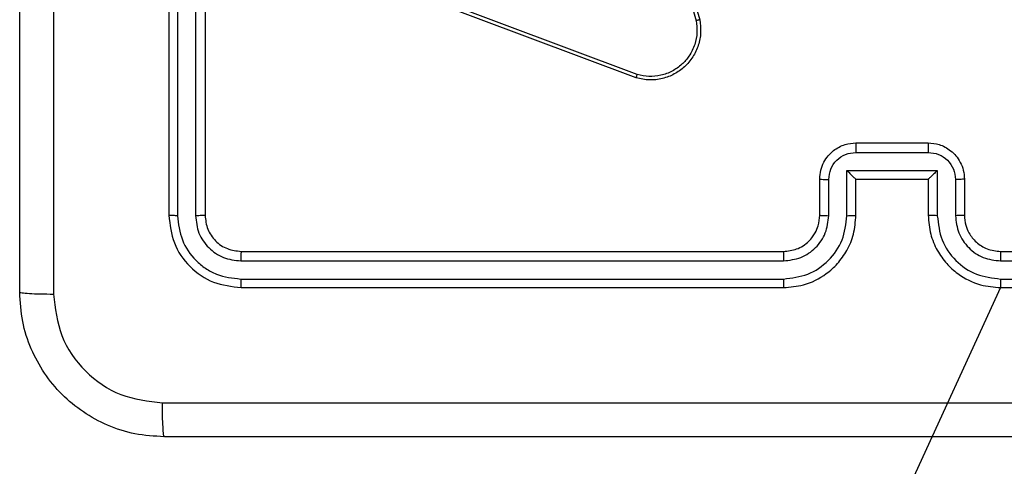
# Model space of a CAD drawing. Units: millimetres. Extents: x 52 to 519, y 258 to 652.
# Drawn here: x 350 to 356, y 490 to 493 of the extents above; entities that cross this region are included whole.
import ezdxf

# ---------------------------------------------------------------- set-up
doc = ezdxf.new("R2010")
doc.units = ezdxf.units.MM
doc.header["$LTSCALE"] = 30

# ---------------------------------------------------------------- blocks, each defined once
blk = doc.blocks.new('1427 2d')
at = {"color": 0, "linetype": 'Continuous', "lineweight": 25}
for p, q in [((351.0709, 494.6805), (351.0709, 491.6805)), ((351.1184, 494.6801), (351.1183, 491.6781)), ((351.2184, 494.6801), (351.2184, 491.6781)), ((351.2709, 494.6805), (351.2709, 491.6805)), ((353.5543, 494.2777), (353.9871, 492.7566)), ((353.5739, 494.2834), (354.0068, 492.762)), ((353.655, 492.4404), (352.4216, 492.9032)), ((353.661, 492.4586), (352.428, 492.9214)), ((354.8709, 492.0805), (355.2709, 492.0805)), ((354.8708, 492.0284), (355.271, 492.0284)), ((354.8208, 491.9283), (355.3211, 491.9283)), ((354.8208, 491.6781), (354.8208, 491.9283)), ((355.3211, 491.9283), (355.3211, 491.6781)), ((354.6709, 491.6805), (354.6709, 491.8805)), ((354.7207, 491.6781), (354.7207, 491.8783)), ((354.8709, 491.6805), (354.8709, 491.8805)), ((354.8709, 491.8805), (354.8709, 491.8805)), ((354.8709, 491.8805), (355.2709, 491.8805)), ((355.2709, 491.8805), (355.2709, 491.6805)), ((355.2709, 491.8805), (355.271, 491.8805)), ((355.4212, 491.8783), (355.4212, 491.6781)), ((355.4709, 491.8805), (355.4709, 491.6805)), ((351.4709, 491.4805), (354.4709, 491.4805)), ((355.6709, 491.4805), (358.6709, 491.4805)), ((351.4686, 491.4279), (354.4705, 491.428)), ((355.6713, 491.428), (358.6733, 491.4279)), ((351.4686, 491.3279), (354.4705, 491.3279)), ((355.6713, 491.3279), (358.6733, 491.3279)), ((351.4709, 491.2805), (354.4709, 491.2805)), ((355.6709, 491.2805), (353.5906, 486.748)), ((355.6709, 491.2805), (358.6709, 491.2805))]:
    blk.add_line(p, q, dxfattribs=at)
for points, knots in [([(350.2459, 491.2555), (350.2459, 492.1494), (350.2459, 493.9376), (350.2459, 496.6233), (350.2459, 498.4115), (350.2459, 499.3055)], [0, 0, 0, 0, 0.333296, 0.666701, 1, 1, 1, 1]), ([(350.4337, 495.2805), (350.4337, 494.6075), (350.4337, 493.2615), (350.4336, 491.917), (350.4336, 491.2447)], [0, 0, 0, 0, 0.499992, 1, 1, 1, 1]), ([(354.0068, 492.762), (354.0098, 492.7383), (354.0159, 492.6908), (354.0016, 492.6196), (353.9709, 492.5544), (353.9249, 492.5), (353.8673, 492.459), (353.8009, 492.4337), (353.7277, 492.4246), (353.6795, 492.4351), (353.655, 492.4404)], [0, 0, 0, 0, 0.124967, 0.249945, 0.374939, 0.499925, 0.619441, 0.742595, 0.869487, 1, 1, 1, 1]), ([(353.9871, 492.7566), (353.9898, 492.7346), (353.9952, 492.6907), (353.9815, 492.6227), (353.9522, 492.5626), (353.9085, 492.5122), (353.8555, 492.4749), (353.7929, 492.452), (353.7261, 492.4445), (353.6827, 492.4539), (353.661, 492.4586)], [0, 0, 0, 0, 0.125036, 0.249986, 0.38688, 0.499971, 0.624976, 0.749972, 0.874968, 1, 1, 1, 1]), ([(354.0068, 492.762), (354.0066, 492.7619), (354.0061, 492.7616), (354.003, 492.7607), (353.9993, 492.7597), (353.9957, 492.7588), (353.9915, 492.7577), (353.9886, 492.757), (353.9871, 492.7566)], [0, 0, 0, 0, 0.211859, 0.448486, 0.576739, 0.711711, 0.852779, 1, 1, 1, 1]), ([(353.655, 492.4404), (353.6551, 492.4406), (353.6552, 492.441), (353.6561, 492.4437), (353.6572, 492.4471), (353.6583, 492.4504), (353.6596, 492.4543), (353.6606, 492.4572), (353.661, 492.4586)], [0, 0, 0, 0, 0.202588, 0.436241, 0.565008, 0.702023, 0.847174, 1, 1, 1, 1]), ([(354.6709, 491.8805), (354.6721, 491.8971), (354.6744, 491.9293), (354.692, 491.9733), (354.7164, 492.0099), (354.7542, 492.0461), (354.8065, 492.0748), (354.8508, 492.0787), (354.8709, 492.0805)], [0, 0, 0, 0, 0.15874, 0.307924, 0.447511, 0.577473, 0.807739, 1, 1, 1, 1]), ([(354.8709, 492.0805), (354.8709, 492.0802), (354.8709, 492.0798), (354.8709, 492.0767), (354.8709, 492.0718), (354.8708, 492.0653), (354.8708, 492.0573), (354.8708, 492.0482), (354.8708, 492.0385), (354.8708, 492.0317), (354.8708, 492.0284)], [0, 0, 0, 0, 0.1250405, 0.2501506, 0.375242, 0.5000489, 0.6247436, 0.7498189, 0.874959, 1, 1, 1, 1]), ([(355.2709, 492.0805), (355.2709, 492.0802), (355.2709, 492.0798), (355.271, 492.0767), (355.271, 492.0718), (355.271, 492.0653), (355.271, 492.0573), (355.2711, 492.0482), (355.271, 492.0385), (355.271, 492.0317), (355.271, 492.0284)], [0, 0, 0, 0, 0.125044, 0.250158, 0.375254, 0.499951, 0.624739, 0.749816, 0.874957, 1, 1, 1, 1]), ([(355.2709, 492.0805), (355.2912, 492.0787), (355.3355, 492.0747), (355.3879, 492.0459), (355.4256, 492.0096), (355.45, 491.973), (355.4674, 491.9291), (355.4697, 491.897), (355.4709, 491.8805)], [0, 0, 0, 0, 0.193134, 0.423697, 0.553635, 0.693003, 0.84178, 1, 1, 1, 1]), ([(354.7207, 491.8783), (354.723, 491.8979), (354.7275, 491.9372), (354.7622, 491.9869), (354.8119, 492.0212), (354.8512, 492.026), (354.8708, 492.0284)], [0, 0, 0, 0, 0.250457, 0.500177, 0.750111, 1, 1, 1, 1]), ([(355.271, 492.0284), (355.2907, 492.026), (355.3299, 492.0212), (355.3796, 491.9869), (355.4143, 491.9372), (355.4189, 491.8979), (355.4212, 491.8783)], [0, 0, 0, 0, 0.249885, 0.4998148, 0.7495299, 1, 1, 1, 1]), ([(354.8208, 491.9283), (354.8263, 491.9228), (354.8373, 491.9118), (354.8508, 491.8987), (354.8602, 491.8897), (354.8659, 491.8844), (354.8698, 491.8811), (354.8705, 491.8807), (354.8709, 491.8805)], [0, 0, 0, 0, 0.2513524, 0.5025094, 0.6464714, 0.7756786, 0.8925744, 1, 1, 1, 1]), ([(355.3211, 491.9283), (355.3156, 491.9228), (355.3045, 491.9118), (355.2911, 491.8987), (355.2816, 491.8897), (355.2759, 491.8845), (355.2721, 491.8811), (355.2713, 491.8807), (355.271, 491.8805)], [0, 0, 0, 0, 0.251457, 0.502493, 0.646458, 0.77569, 0.892451, 1, 1, 1, 1]), ([(354.6709, 491.8805), (354.6719, 491.8801), (354.6738, 491.8795), (354.687, 491.8788), (354.7035, 491.8784), (354.715, 491.8783), (354.7207, 491.8783)], [0, 0, 0, 0, 0.279883, 0.558928, 0.779347, 1, 1, 1, 1]), ([(355.4709, 491.8805), (355.47, 491.8801), (355.468, 491.8795), (355.4548, 491.8788), (355.4384, 491.8784), (355.4269, 491.8783), (355.4212, 491.8783)], [0, 0, 0, 0, 0.279903, 0.559276, 0.779634, 1, 1, 1, 1]), ([(351.1183, 491.6781), (351.1113, 491.6781), (351.0972, 491.6783), (351.0817, 491.6789), (351.0726, 491.6797), (351.0715, 491.6802), (351.0709, 491.6805)], [0, 0, 0, 0, 0.27978, 0.559126, 0.779532, 1, 1, 1, 1]), ([(351.0709, 491.6805), (351.0769, 491.6281), (351.0889, 491.5233), (351.1814, 491.391), (351.3137, 491.2985), (351.4185, 491.2865), (351.4709, 491.2805)], [0, 0, 0, 0, 0.249959, 0.499876, 0.749856, 1, 1, 1, 1]), ([(351.1183, 491.6781), (351.1238, 491.6324), (351.1349, 491.5411), (351.2021, 491.4434), (351.2725, 491.3852), (351.3537, 491.3408), (351.4227, 491.333), (351.4686, 491.3279)], [0, 0, 0, 0, 0.249616, 0.499212, 0.623809, 0.749846, 1, 1, 1, 1]), ([(351.2709, 491.6805), (351.2699, 491.6801), (351.2678, 491.6794), (351.2537, 491.6786), (351.2363, 491.6781), (351.2244, 491.6781), (351.2184, 491.6781)], [0, 0, 0, 0, 0.27989, 0.558981, 0.779406, 1, 1, 1, 1]), ([(351.2184, 491.6781), (351.2221, 491.6453), (351.2277, 491.596), (351.2594, 491.538), (351.3009, 491.4878), (351.3707, 491.4398), (351.4359, 491.4319), (351.4686, 491.4279)], [0, 0, 0, 0, 0.250155, 0.376167, 0.500768, 0.75037, 1, 1, 1, 1]), ([(351.2709, 491.6805), (351.2739, 491.6543), (351.2799, 491.6019), (351.3262, 491.5357), (351.3923, 491.4895), (351.4447, 491.4835), (351.4709, 491.4805)], [0, 0, 0, 0, 0.250014, 0.49986, 0.749781, 1, 1, 1, 1]), ([(354.4705, 491.3279), (354.5163, 491.3335), (354.6079, 491.3446), (354.724, 491.4247), (354.8048, 491.5406), (354.8154, 491.6322), (354.8208, 491.6781)], [0, 0, 0, 0, 0.249913, 0.499846, 0.749538, 1, 1, 1, 1]), ([(354.4705, 491.428), (354.5032, 491.432), (354.5686, 491.4399), (354.6516, 491.4971), (354.7093, 491.5799), (354.7169, 491.6454), (354.7207, 491.6781)], [0, 0, 0, 0, 0.249896, 0.499856, 0.749551, 1, 1, 1, 1]), ([(354.4709, 491.2805), (354.5079, 491.2835), (354.592, 491.2903), (354.6942, 491.3424), (354.7722, 491.4125), (354.8246, 491.4863), (354.8631, 491.5775), (354.8682, 491.6453), (354.8709, 491.6805)], [0, 0, 0, 0, 0.176465, 0.401518, 0.5328, 0.676338, 0.832068, 1, 1, 1, 1]), ([(354.4709, 491.4805), (354.4955, 491.483), (354.5334, 491.4869), (354.5795, 491.511), (354.6091, 491.5343), (354.631, 491.5594), (354.6492, 491.5877), (354.6665, 491.6272), (354.6693, 491.6609), (354.6709, 491.6805)], [0, 0, 0, 0, 0.233533, 0.359915, 0.492413, 0.592132, 0.6777, 0.813745, 1, 1, 1, 1]), ([(354.6709, 491.6805), (354.6717, 491.6802), (354.6732, 491.6795), (354.6846, 491.6788), (354.7011, 491.6783), (354.7142, 491.6782), (354.7207, 491.6781)], [0, 0, 0, 0, 0.2500894, 0.4999605, 0.7496426, 1, 1, 1, 1]), ([(354.8208, 491.6781), (354.8273, 491.6782), (354.8404, 491.6782), (354.8571, 491.6788), (354.8686, 491.6795), (354.8701, 491.6801), (354.8709, 491.6805)], [0, 0, 0, 0, 0.250105, 0.499885, 0.749767, 1, 1, 1, 1]), ([(355.3211, 491.6781), (355.3145, 491.6782), (355.3014, 491.6782), (355.2848, 491.6788), (355.2733, 491.6795), (355.2717, 491.6801), (355.2709, 491.6805)], [0, 0, 0, 0, 0.250116, 0.499991, 0.749756, 1, 1, 1, 1]), ([(355.2709, 491.6805), (355.2736, 491.6454), (355.2787, 491.5779), (355.317, 491.4869), (355.3691, 491.4131), (355.4469, 491.3429), (355.5493, 491.2904), (355.6337, 491.2835), (355.6709, 491.2805)], [0, 0, 0, 0, 0.167278, 0.322555, 0.465799, 0.59702, 0.822398, 1, 1, 1, 1]), ([(355.3211, 491.6781), (355.3264, 491.6322), (355.3371, 491.5406), (355.4178, 491.4247), (355.5339, 491.3446), (355.6255, 491.3335), (355.6713, 491.3279)], [0, 0, 0, 0, 0.250455, 0.500147, 0.750085, 1, 1, 1, 1]), ([(355.4709, 491.6805), (355.4702, 491.6802), (355.4686, 491.6795), (355.4572, 491.6788), (355.4407, 491.6783), (355.4277, 491.6782), (355.4212, 491.6781)], [0, 0, 0, 0, 0.250245, 0.499994, 0.749937, 1, 1, 1, 1]), ([(355.4212, 491.6781), (355.4251, 491.6455), (355.4331, 491.5801), (355.4902, 491.4972), (355.573, 491.4394), (355.6385, 491.4318), (355.6713, 491.428)], [0, 0, 0, 0, 0.249936, 0.499899, 0.749587, 1, 1, 1, 1]), ([(355.4709, 491.6805), (355.4724, 491.6621), (355.4751, 491.6282), (355.4972, 491.5764), (355.5353, 491.5285), (355.5964, 491.4888), (355.6454, 491.4833), (355.6709, 491.4805)], [0, 0, 0, 0, 0.176043, 0.323723, 0.533028, 0.75668, 1, 1, 1, 1]), ([(351.4709, 491.4805), (351.4706, 491.4794), (351.4699, 491.4773), (351.4691, 491.4632), (351.4686, 491.4458), (351.4686, 491.4339), (351.4686, 491.4279)], [0, 0, 0, 0, 0.279801, 0.558968, 0.779426, 1, 1, 1, 1]), ([(354.4709, 491.4805), (354.4709, 491.4802), (354.4708, 491.4798), (354.4708, 491.4766), (354.4707, 491.4717), (354.4706, 491.4652), (354.4706, 491.4571), (354.4705, 491.448), (354.4705, 491.4381), (354.4705, 491.4313), (354.4705, 491.428)], [0, 0, 0, 0, 0.1250057, 0.2501576, 0.3752845, 0.5000512, 0.6247864, 0.7498206, 0.8749701, 1, 1, 1, 1]), ([(355.6709, 491.4805), (355.671, 491.4802), (355.671, 491.4798), (355.6711, 491.4766), (355.6711, 491.4717), (355.6712, 491.4652), (355.6713, 491.4571), (355.6713, 491.448), (355.6713, 491.4381), (355.6713, 491.4313), (355.6713, 491.428)], [0, 0, 0, 0, 0.125024, 0.250196, 0.375215, 0.500004, 0.624752, 0.749793, 0.874949, 1, 1, 1, 1]), ([(351.4686, 491.3279), (351.4686, 491.3208), (351.4687, 491.3068), (351.4694, 491.2913), (351.4701, 491.2822), (351.4707, 491.281), (351.4709, 491.2805)], [0, 0, 0, 0, 0.279785, 0.559146, 0.779425, 1, 1, 1, 1]), ([(354.4705, 491.3279), (354.4705, 491.3216), (354.4706, 491.309), (354.4706, 491.2934), (354.4708, 491.2826), (354.4709, 491.2812), (354.4709, 491.2805)], [0, 0, 0, 0, 0.250159, 0.500061, 0.749933, 1, 1, 1, 1]), ([(355.6713, 491.3279), (355.6713, 491.3216), (355.6713, 491.309), (355.6712, 491.2934), (355.6711, 491.2826), (355.671, 491.2812), (355.6709, 491.2805)], [0, 0, 0, 0, 0.250111, 0.499969, 0.749813, 1, 1, 1, 1]), ([(350.2459, 491.2555), (350.2488, 491.2541), (350.2547, 491.2514), (350.297, 491.2479), (350.3588, 491.2454), (350.4086, 491.245), (350.4336, 491.2447)], [0, 0, 0, 0, 0.249938, 0.499867, 0.749602, 1, 1, 1, 1]), ([(351.0459, 490.4555), (350.9914, 490.4587), (350.8837, 490.4651), (350.6835, 490.53), (350.4659, 490.6755), (350.3204, 490.8932), (350.2555, 491.0934), (350.2492, 491.201), (350.2459, 491.2555)], [0, 0, 0, 0, 0.130543, 0.257576, 0.500017, 0.742665, 0.869631, 1, 1, 1, 1]), ([(350.4336, 491.2447), (350.4427, 491.166), (350.4608, 491.0085), (350.5998, 490.8093), (350.7991, 490.6708), (350.9565, 490.6524), (351.0352, 490.6431)], [0, 0, 0, 0, 0.249956, 0.500059, 0.749965, 1, 1, 1, 1]), ([(351.0352, 490.6431), (351.9317, 490.6432), (353.7245, 490.6432), (356.4173, 490.6432), (358.2102, 490.6432), (359.1066, 490.6431)], [0, 0, 0, 0, 0.333337, 0.666663, 1, 1, 1, 1]), ([(351.0459, 490.4555), (351.0446, 490.4583), (351.0419, 490.4639), (351.0384, 490.5066), (351.0359, 490.5685), (351.0354, 490.6182), (351.0352, 490.6431)], [0, 0, 0, 0, 0.2503894, 0.5001227, 0.750061, 1, 1, 1, 1]), ([(359.0959, 490.4555), (358.202, 490.4555), (356.4137, 490.4555), (353.7281, 490.4555), (351.9399, 490.4555), (351.0459, 490.4555)], [0, 0, 0, 0, 0.333295, 0.666701, 1, 1, 1, 1])]:
    blk.add_open_spline(points, degree=3, knots=knots, dxfattribs=at)

msp = doc.modelspace()

# ---------------------------------------------------------------- block references
msp.add_blockref('1427 2d', (0, 0))

doc.saveas('drawing.dxf')
